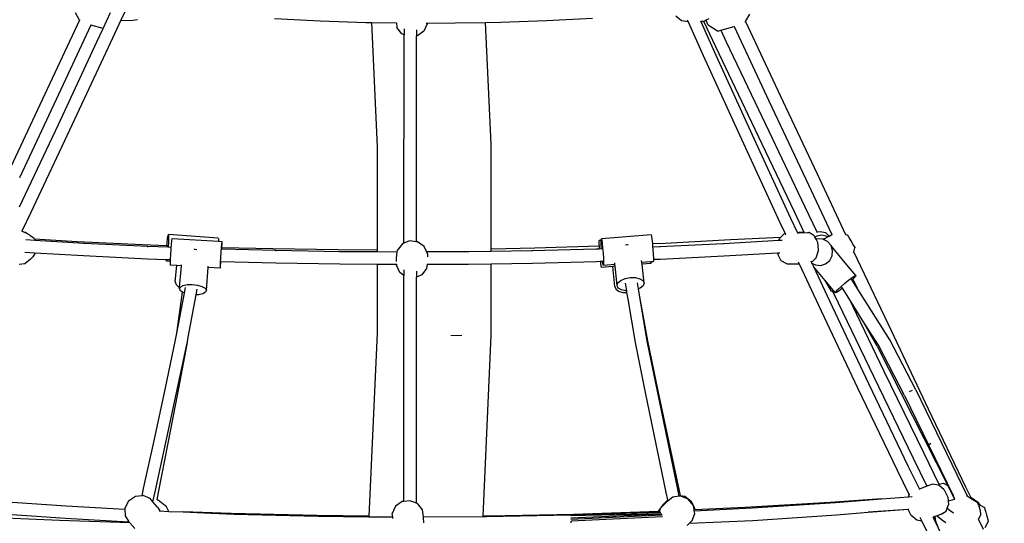
# Model space of a CAD drawing. Units: millimetres. Extents: x -303 to 1920, y 3 to 1042.
# Drawn here: x 1116 to 1242, y 903 to 967 of the extents above; entities that cross this region are included whole.
import ezdxf

# ---------------------------------------------------------------- set-up
doc = ezdxf.new("R2010")
doc.units = ezdxf.units.MM
doc.header["$LTSCALE"] = 45
doc.header["$PDSIZE"] = -1
doc.layers.add('VP-SIDE', color=50, linetype='Continuous', plot=False)
doc.dimstyles.get("Standard").update_dxf_attribs({"dimtxt": 14, "dimasz": 20, "dimexe": 20, "dimexo": 50, "dimgap": 20, "dimtad": 0, "dimdec": 0, "dimzin": 0, "dimdsep": 46, "dimtxsty": 'Standard', "dimcen": -0.09, "dimadec": 0, "dimazin": 0, "dimtfac": 1, "dimtdec": 4, "dimtofl": 0, "dimtmove": 0, "dimatfit": 3, "dimfxl": 70, "dimfxlon": 1, "dimtolj": 1, "dimtzin": 0, "dimarcsym": 0})

# ---------------------------------------------------------------- blocks, each defined once
blk = doc.blocks.new('RB1382_side')
at = {"color": 0}
for p, q in [((559.9, 659.23), (559.37, 660.17)), ((562.91, 658.15), (563.86, 660.21)), ((565.66, 660.28), (565.16, 659.2)), ((644.59, 659.06), (645.12, 659.99)), ((559.9, 659.23), (555.5, 649.82)), ((559.9, 659.24), (559.9, 659.23)), ((561.36, 658.6), (561.35, 658.58)), ((565.16, 659.2), (563.55, 655.73)), ((565.16, 659.2), (566.39, 659.16)), ((566.39, 659.16), (567.26, 659.29)), ((584.7, 659.41), (590.51, 659.12)), ((590.51, 659.12), (596.32, 658.94)), ((596.32, 658.94), (597.02, 658.92)), ((597.02, 658.92), (597.75, 643.08)), ((597.02, 658.92), (600.19, 658.88)), ((600.19, 658.88), (600.26, 658.29)), ((600.19, 658.88), (600.21, 658.88)), ((604.1, 658.74), (603.69, 657.82)), ((603.98, 658.85), (604.09, 658.85)), ((604.09, 658.85), (604.09, 658.88)), ((604.09, 658.85), (607.66, 658.86)), ((604.1, 658.74), (604.09, 658.85)), ((607.66, 658.86), (611.52, 658.93)), ((611.52, 658.93), (613.48, 658.97)), ((612.24, 643.45), (611.52, 658.93)), ((613.48, 658.97), (619.3, 659.18)), ((619.3, 659.18), (625.12, 659.49)), ((636.43, 659.12), (635.73, 659.74)), ((637.28, 658.99), (636.43, 659.12)), ((637.16, 659.27), (637.28, 658.99)), ((637.28, 658.99), (639.21, 654.71)), ((638.89, 659.03), (638.86, 659.03)), ((639.17, 659.04), (638.89, 659.03)), ((638.89, 659.03), (640.6, 655.24)), ((639.17, 659.04), (639.26, 659.08)), ((639.26, 659.08), (639.4, 659.15)), ((639.26, 659.08), (640.78, 655.85)), ((639.4, 659.15), (639.59, 659.25)), ((639.55, 659.16), (639.4, 659.15)), ((639.62, 659.17), (639.55, 659.16)), ((639.59, 659.25), (639.98, 659.44)), ((639.62, 659.17), (639.59, 659.25)), ((639.62, 659.15), (639.62, 659.17)), ((639.74, 658.76), (639.62, 659.15)), ((639.82, 658.56), (639.74, 658.76)), ((644.55, 658.98), (644.59, 659.06)), ((644.59, 659.06), (649, 649.64)), ((561.35, 658.58), (556.94, 649.14)), ((562.91, 658.15), (561.35, 658.58)), ((562.12, 656.44), (562.91, 658.15)), ((600.88, 657.49), (600.26, 658.29)), ((601.17, 657.37), (600.88, 657.49)), ((601.16, 630.82), (601.17, 657.37)), ((601.17, 658.13), (601.17, 657.37)), ((602.77, 657.99), (602.77, 657.21)), ((603.69, 657.82), (602.86, 657.22)), ((641.04, 657.83), (639.82, 658.56)), ((641.04, 657.83), (641.44, 657.94)), ((641.44, 657.94), (643.14, 658.4)), ((641.44, 657.94), (642.13, 656.48)), ((643.14, 658.4), (643.2, 658.42)), ((643.14, 658.4), (647.55, 648.97)), ((557.21, 645.93), (562.12, 656.44)), ((602.76, 631.02), (602.77, 657.21)), ((602.86, 657.22), (602.77, 657.21)), ((642.13, 656.48), (647.12, 645.97)), ((563.55, 655.73), (558.64, 645.23)), ((640.6, 655.24), (645.44, 644.62)), ((640.78, 655.85), (645.77, 645.35)), ((639.21, 654.71), (644.06, 644.08)), ((555.5, 649.82), (550.81, 639.84)), ((556.94, 649.14), (552.25, 639.16)), ((647.55, 648.97), (652.24, 638.99)), ((649, 649.64), (653.68, 639.67)), ((552.28, 635.45), (557.21, 645.93)), ((558.64, 645.23), (553.7, 634.74)), ((645.77, 645.35), (650.78, 634.85)), ((647.12, 645.97), (652.13, 635.48)), ((644.06, 644.08), (648.94, 633.49)), ((645.44, 644.62), (650.33, 634.03)), ((597.75, 643.08), (597.76, 630.01)), ((612.25, 630.13), (612.24, 643.45)), ((652.24, 638.99), (655.57, 631.93)), ((653.68, 639.67), (657.32, 631.94)), ((650.78, 634.85), (652.02, 632.26)), ((652.13, 635.48), (653.65, 632.3)), ((553.7, 634.74), (552.57, 632.35)), ((650.33, 634.03), (651.2, 632.16)), ((552.57, 632.35), (552.56, 632.33)), ((552.81, 632.24), (552.57, 632.35)), ((648.94, 633.49), (649.62, 632.05)), ((653.65, 632.3), (654.07, 632.31)), ((653.65, 632.3), (653.7, 632.2)), ((654.07, 632.31), (654.77, 632.21)), ((553.04, 632.2), (552.81, 632.24)), ((553.18, 632.06), (552.81, 632.24)), ((553.18, 632.06), (553.04, 632.2)), ((553.07, 631.29), (554.21, 631.22)), ((553.59, 631.87), (553.18, 632.06)), ((553.59, 631.87), (554.14, 631.47)), ((554.14, 631.47), (554.17, 631.38)), ((554.17, 631.38), (559.6, 631.06)), ((554.17, 631.38), (554.21, 631.22)), ((554.21, 631.22), (560.48, 630.85)), ((559.6, 631.06), (567.89, 630.66)), ((571.04, 630.85), (571.1, 631.42)), ((571.1, 631.42), (571.16, 631.81)), ((571.16, 631.81), (571.2, 631.96)), ((571.2, 631.96), (571.22, 631.86)), ((577.53, 631.49), (571.2, 631.96)), ((571.22, 631.51), (571.2, 630.97)), ((571.22, 631.86), (571.22, 631.51)), ((571.61, 631.16), (571.56, 630.69)), ((571.65, 631.42), (571.61, 631.16)), ((571.67, 631.41), (571.65, 631.42)), ((577.56, 631.04), (571.67, 631.41)), ((577.53, 631.49), (577.56, 631.38)), ((577.56, 631.38), (577.56, 631.04)), ((577.99, 631.01), (577.56, 631.04)), ((601.86, 631.12), (601.16, 630.82)), ((602.76, 631.02), (601.86, 631.12)), ((625.97, 631.18), (625.94, 631.07)), ((625.94, 631.07), (625.95, 630.72)), ((626.23, 631.2), (625.97, 631.18)), ((626.23, 631.32), (626.26, 631.4)), ((626.23, 631.2), (626.23, 631.32)), ((626.23, 630.99), (626.23, 631.2)), ((632.59, 631.89), (626.26, 631.4)), ((626.26, 631.4), (626.3, 631.23)), ((626.3, 631.23), (626.36, 630.82)), ((632.59, 631.89), (632.64, 631.71)), ((632.64, 631.71), (632.69, 631.31)), ((632.69, 631.31), (632.75, 630.78)), ((634.39, 630.85), (642.68, 631.31)), ((641.77, 630.8), (648.83, 631.21)), ((642.68, 631.31), (649.08, 631.61)), ((648.83, 631.21), (648.89, 631.42)), ((648.83, 631.21), (649.26, 631.24)), ((648.89, 631.42), (649.08, 631.61)), ((649.08, 631.61), (649.5, 632.03)), ((649.5, 632.03), (649.62, 632.05)), ((649.62, 632.05), (649.69, 631.9)), ((651.2, 632.16), (651.38, 632.16)), ((651.2, 632.16), (651.21, 632.16)), ((651.51, 632.25), (651.38, 632.16)), ((651.38, 632.16), (652.45, 632.19)), ((651.51, 632.25), (652.02, 632.26)), ((652.02, 632.26), (652.04, 632.26)), ((652.45, 632.19), (652.47, 632.19)), ((652.47, 632.19), (652.64, 632.2)), ((652.67, 632.18), (652.64, 632.2)), ((653.33, 631.77), (652.67, 632.18)), ((653.42, 631.61), (653.33, 631.77)), ((653.65, 631.74), (653.42, 631.61)), ((653.57, 631.34), (653.42, 631.61)), ((653.77, 631.41), (653.57, 631.34)), ((653.79, 630.93), (653.57, 631.34)), ((654.31, 631.85), (653.65, 631.74)), ((654.43, 631.35), (653.77, 631.41)), ((654.96, 631.7), (654.31, 631.85)), ((654.44, 631.35), (654.43, 631.35)), ((654.59, 631.38), (654.44, 631.35)), ((654.51, 631.31), (654.44, 631.35)), ((654.51, 631.31), (654.61, 631.37)), ((655.03, 631.05), (654.51, 631.31)), ((654.61, 631.37), (654.59, 631.38)), ((654.61, 631.37), (655.05, 631.63)), ((654.77, 632.21), (655.23, 631.73)), ((655.05, 631.63), (654.96, 631.7)), ((655.46, 630.54), (655.03, 631.05)), ((655.05, 631.63), (655.23, 631.73)), ((655.23, 631.73), (655.57, 631.93)), ((655.57, 631.93), (655.58, 631.89)), ((657.32, 631.94), (657.53, 631.89)), ((657.32, 631.94), (657.33, 631.92)), ((657.53, 631.89), (657.64, 631.71)), ((657.64, 631.71), (657.85, 631.36)), ((657.85, 631.36), (658.1, 630.93)), ((560.44, 630.75), (560.46, 630.82)), ((560.48, 630.85), (568.6, 630.46)), ((567.89, 630.66), (571.02, 630.54)), ((568.57, 630.35), (568.59, 630.43)), ((568.6, 630.46), (571.11, 630.36)), ((571.02, 630.54), (571.04, 630.85)), ((571.02, 630.54), (571.1, 630.54)), ((571.11, 630.36), (571.16, 630.36)), ((571.2, 630.97), (571.16, 630.36)), ((571.16, 630.36), (571.53, 630.35)), ((571.51, 630.07), (571.47, 629.4)), ((571.53, 630.35), (571.51, 630.07)), ((571.56, 630.69), (571.53, 630.35)), ((574.46, 630.07), (574.6, 630.07)), ((574.6, 630.07), (574.8, 630.05)), ((577.9, 630.28), (577.85, 629.67)), ((577.95, 630.76), (577.9, 630.28)), ((577.99, 631.01), (577.95, 630.76)), ((577.95, 630.12), (578.01, 630.11)), ((578.02, 631.01), (577.99, 631.01)), ((578.01, 630.3), (578.02, 630.76)), ((578.01, 630.3), (584.5, 630.14)), ((578.01, 630.28), (578.01, 630.3)), ((578.01, 630.11), (578.01, 630.28)), ((578.01, 630.11), (584.88, 629.93)), ((578.02, 630.76), (578.02, 631.01)), ((584.5, 630.14), (592.82, 630.02)), ((584.87, 629.82), (584.88, 629.9)), ((584.88, 629.93), (593.03, 629.79)), ((592.82, 630.02), (597.76, 630.01)), ((593.03, 629.79), (597.76, 629.76)), ((597.76, 630.01), (597.76, 629.76)), ((600.29, 629.91), (600.27, 629.75)), ((600.91, 630.72), (600.29, 629.91)), ((601.16, 630.82), (600.91, 630.72)), ((602.89, 631.01), (602.76, 631.02)), ((603.72, 630.41), (602.89, 631.01)), ((604.01, 629.76), (603.72, 630.41)), ((609.33, 629.78), (612.25, 629.83)), ((612.25, 630.13), (617.78, 630.24)), ((612.25, 629.83), (612.25, 630.13)), ((612.25, 629.83), (617.47, 629.91)), ((617.47, 629.91), (625.59, 630.12)), ((617.5, 629.8), (617.48, 629.88)), ((617.78, 630.24), (625.96, 630.49)), ((625.59, 630.12), (625.97, 630.13)), ((625.63, 630.01), (625.61, 630.09)), ((625.95, 630.72), (625.96, 630.49)), ((625.96, 630.49), (625.97, 630.18)), ((625.97, 630.18), (625.97, 630.13)), ((625.97, 630.13), (626.27, 630.14)), ((626.25, 630.46), (626.23, 630.99)), ((626.27, 630.14), (626.25, 630.46)), ((626.27, 630.14), (626.34, 630.15)), ((626.36, 630.82), (626.42, 630.24)), ((626.42, 630.24), (626.48, 629.58)), ((629.34, 630.64), (629.48, 630.67)), ((629.48, 630.67), (629.68, 630.67)), ((632.75, 630.78), (634.39, 630.85)), ((632.75, 630.78), (632.75, 630.73)), ((632.75, 630.73), (632.78, 630.38)), ((632.78, 630.38), (633.69, 630.42)), ((632.78, 630.38), (632.81, 630.06)), ((632.81, 630.06), (632.85, 629.42)), ((633.69, 630.42), (641.77, 630.8)), ((633.75, 630.31), (633.72, 630.39)), ((641.84, 630.7), (641.8, 630.77)), ((653.58, 628.96), (653.88, 629.9)), ((653.82, 630.56), (653.79, 630.93)), ((653.84, 630.55), (653.82, 630.56)), ((653.88, 629.9), (653.82, 630.56)), ((655.66, 629.9), (655.46, 630.54)), ((655.46, 630.54), (655.51, 630.45)), ((657.27, 628.35), (655.51, 630.45)), ((655.51, 630.45), (655.6, 630.3)), ((655.6, 629.24), (655.66, 629.9)), ((658.1, 630.93), (658.32, 630.53)), ((658.32, 630.53), (658.47, 630.28)), ((658.36, 629.74), (658.49, 630.24)), ((658.47, 630.28), (658.49, 630.24)), ((552.93, 629.7), (554.23, 629.62)), ((553.68, 628.81), (552.96, 628.23)), ((553.97, 629.1), (553.68, 628.81)), ((554.22, 629.53), (553.97, 629.1)), ((554.22, 629.53), (554.23, 629.62)), ((554.23, 629.62), (560.4, 629.26)), ((560.4, 629.26), (568.53, 628.86)), ((568.53, 628.86), (570.93, 628.77)), ((570.93, 628.65), (570.93, 628.77)), ((570.93, 628.77), (571, 628.77)), ((570.95, 628.55), (570.93, 628.65)), ((570.99, 628.7), (570.95, 628.55)), ((571.43, 628.51), (570.95, 628.55)), ((571, 628.77), (570.99, 628.7)), ((571, 628.77), (571.44, 628.75)), ((571.44, 628.75), (571.43, 628.51)), ((571.47, 629.4), (571.44, 628.79)), ((571.44, 628.79), (571.44, 628.75)), ((577.81, 629), (577.78, 628.38)), ((577.85, 629.67), (577.81, 629)), ((593.03, 629.69), (593.03, 629.76)), ((597.76, 629.76), (600.27, 629.75)), ((600.27, 629.75), (600.18, 628.92)), ((600.18, 628.92), (600.18, 628.52)), ((604.01, 629.76), (609.33, 629.78)), ((604.13, 629.49), (604.01, 629.76)), ((604.13, 629.49), (604.14, 629.12)), ((609.35, 629.68), (609.34, 629.75)), ((625.64, 628.52), (626.11, 628.54)), ((626.11, 628.54), (626.41, 628.55)), ((626.11, 628.54), (626.13, 628.3)), ((626.46, 628.17), (626.41, 628.55)), ((626.41, 628.55), (626.46, 628.55)), ((626.48, 629.58), (626.52, 628.93)), ((626.52, 628.93), (626.54, 628.41)), ((631.4, 628.37), (631.38, 628.65)), ((632.87, 628.56), (632.84, 628.48)), ((632.85, 629.42), (632.87, 628.89)), ((632.87, 628.89), (632.87, 628.79)), ((632.87, 628.79), (633.76, 628.82)), ((632.87, 628.79), (632.87, 628.56)), ((633.76, 628.82), (641.85, 629.21)), ((641.85, 629.21), (648.67, 629.6)), ((648.67, 629.6), (648.97, 629.62)), ((648.67, 629.6), (648.68, 629.45)), ((649.14, 628.61), (648.68, 629.45)), ((649.83, 628.19), (649.14, 628.61)), ((652.88, 628.58), (652.98, 628.36)), ((652.98, 628.36), (653.58, 628.96)), ((654.78, 628.22), (655.29, 628.65)), ((655.29, 628.65), (655.6, 629.24)), ((658.34, 629.67), (658.36, 629.74)), ((658.36, 629.74), (658.38, 629.7)), ((658.38, 629.7), (663.09, 619.74)), ((552.96, 628.23), (552.23, 628.13)), ((571.43, 628.51), (571.43, 628.31)), ((571.43, 628.31), (571.43, 628.06)), ((572.28, 628.01), (571.43, 628.06)), ((572.06, 625.91), (572.28, 628.01)), ((572.85, 627.97), (572.28, 628.01)), ((572.63, 625.19), (572.85, 627.97)), ((572.85, 627.97), (572.86, 628.08)), ((576.03, 624.84), (576.26, 627.75)), ((576.26, 627.75), (576.27, 627.9)), ((577.78, 627.66), (576.26, 627.75)), ((577.78, 628.38), (577.77, 627.91)), ((577.77, 627.91), (577.78, 627.66)), ((577.78, 627.66), (577.8, 627.66)), ((577.8, 627.66), (577.84, 627.91)), ((577.84, 627.91), (577.89, 628.38)), ((577.85, 628.52), (577.9, 628.52)), ((577.89, 628.38), (577.9, 628.52)), ((577.9, 628.52), (584.85, 628.33)), ((584.85, 628.33), (593.02, 628.19)), ((593.02, 628.19), (597.77, 628.17)), ((597.77, 628.17), (597.77, 619.39)), ((597.77, 628.17), (600.19, 628.15)), ((600.19, 628.15), (600.2, 628.02)), ((600.19, 628.15), (600.27, 628.15)), ((600.61, 627.1), (600.2, 628.02)), ((601.16, 627.46), (601.16, 626.71)), ((602.76, 627.29), (602.76, 626.52)), ((604.04, 627.6), (603.42, 626.8)), ((604.1, 628.16), (604.04, 627.6)), ((604.06, 628.16), (604.1, 628.16)), ((604.1, 628.16), (609.35, 628.18)), ((609.35, 628.18), (612.25, 628.23)), ((612.25, 628.23), (617.5, 628.31)), ((612.26, 619.08), (612.25, 628.23)), ((617.5, 628.31), (625.64, 628.52)), ((626.13, 628.3), (626.19, 627.91)), ((626.19, 627.91), (626.23, 627.76)), ((627.72, 627.88), (626.23, 627.76)), ((626.51, 627.99), (626.46, 628.17)), ((627.99, 628.11), (626.51, 627.99)), ((626.53, 628.08), (626.51, 627.99)), ((626.54, 628.41), (626.53, 628.08)), ((627.98, 627.9), (627.72, 627.88)), ((627.99, 625.34), (627.72, 627.88)), ((627.99, 628.11), (627.96, 628.33)), ((628.01, 627.92), (627.99, 628.11)), ((628.26, 625.45), (628.01, 627.92)), ((632.52, 628.45), (631.4, 628.37)), ((631.43, 628.17), (631.4, 628.37)), ((632.57, 628.26), (631.43, 628.17)), ((631.68, 625.77), (631.43, 628.17)), ((632.59, 628.46), (632.52, 628.45)), ((632.52, 628.45), (632.52, 628.42)), ((632.52, 628.42), (632.57, 628.26)), ((632.57, 628.26), (632.59, 628.37)), ((632.84, 628.48), (632.59, 628.46)), ((632.59, 628.37), (632.59, 628.46)), ((649.83, 628.19), (651.41, 628.23)), ((651.3, 628.46), (651.41, 628.23)), ((651.41, 628.23), (653.88, 622.94)), ((652.98, 628.36), (653, 628.31)), ((653, 628.31), (653.48, 628.07)), ((653, 628.31), (653.1, 628.11)), ((653.1, 628.11), (653.22, 627.85)), ((653.22, 627.85), (655.26, 623.49)), ((654.7, 626.09), (653.22, 627.85)), ((653.48, 628.07), (654.15, 628.01)), ((654.15, 628.01), (654.78, 628.22)), ((657.27, 628.35), (657.31, 628.38)), ((658.63, 626.73), (657.27, 628.35)), ((601.16, 626.71), (600.61, 627.1)), ((601.14, 597.98), (601.16, 626.71)), ((602.74, 597.75), (602.76, 626.52)), ((603.42, 626.8), (602.76, 626.52)), ((628.37, 625.78), (628.73, 626.09)), ((628.73, 626.09), (629.27, 626.33)), ((629.27, 626.33), (629.92, 626.46)), ((629.92, 626.46), (630.58, 626.45)), ((630.58, 626.45), (631.14, 626.32)), ((631.14, 626.32), (631.53, 626.08)), ((631.53, 626.08), (631.68, 625.77)), ((655.51, 624.75), (654.7, 626.09)), ((655.76, 624.82), (654.7, 626.09)), ((657.19, 625.72), (657.7, 626.14)), ((657.7, 626.14), (658.16, 626.48)), ((658.13, 626.15), (658.05, 626.28)), ((658.25, 626.25), (658.13, 626.15)), ((658.79, 625.11), (658.13, 626.15)), ((658.16, 626.48), (658.48, 626.68)), ((658.34, 626.34), (658.25, 626.25)), ((658.25, 626.25), (658.79, 625.11)), ((658.58, 626.61), (658.34, 626.34)), ((658.48, 626.68), (658.63, 626.73)), ((658.63, 626.73), (658.58, 626.61)), ((572.06, 625.91), (572.17, 625.56)), ((572.17, 625.56), (572.52, 625.24)), ((572.52, 625.24), (572.63, 625.19)), ((572.61, 625.01), (572.71, 625.26)), ((572.61, 625.01), (572.63, 625.19)), ((572.77, 624.75), (572.61, 625.01)), ((572.71, 625.26), (573.06, 625.45)), ((573.06, 625.45), (573.59, 625.57)), ((573.24, 624.49), (573.38, 625.21)), ((573.59, 625.57), (574.24, 625.59)), ((574.24, 625.59), (574.9, 625.5)), ((574.74, 624.27), (574.87, 624.97)), ((574.9, 625.5), (575.47, 625.33)), ((575.47, 625.33), (575.87, 625.1)), ((575.87, 625.1), (576.03, 624.84)), ((576.03, 624.84), (575.93, 624.59)), ((627.99, 625.34), (628.1, 625.01)), ((628.1, 625.01), (628.45, 624.74)), ((628.26, 625.45), (628.37, 625.78)), ((628.41, 625.13), (628.26, 625.45)), ((628.8, 624.89), (628.41, 625.13)), ((629.37, 624.76), (628.8, 624.89)), ((629.48, 624.76), (629.32, 625.75)), ((630.98, 625.02), (630.84, 625.81)), ((630.98, 624.99), (631.06, 625.05)), ((631.06, 625.05), (630.98, 625.02)), ((630.98, 624.99), (630.98, 625.02)), ((631.15, 624), (630.98, 624.99)), ((631.21, 625.12), (631.06, 625.05)), ((631.57, 625.43), (631.21, 625.12)), ((631.68, 625.77), (631.57, 625.43)), ((655.63, 624.76), (655.76, 624.82)), ((656.01, 624.52), (655.76, 624.82)), ((656.06, 624.65), (656.3, 624.92)), ((656.48, 624.78), (656.16, 624.57)), ((656.3, 624.92), (656.7, 625.3)), ((656.92, 625.1), (656.48, 624.78)), ((656.7, 625.3), (657.19, 625.72)), ((656.92, 625.1), (656.82, 625.25)), ((657.72, 623.82), (656.92, 625.1)), ((662.93, 618.55), (658.79, 625.11)), ((572.27, 619.37), (573, 624.61)), ((572.27, 619.37), (573.24, 624.49)), ((573, 624.61), (572.77, 624.75)), ((573.17, 624.51), (573, 624.61)), ((573.24, 624.49), (573.17, 624.51)), ((573.72, 618.86), (574.74, 624.27)), ((575.05, 624.27), (574.74, 624.27)), ((575.58, 624.39), (575.05, 624.27)), ((575.93, 624.59), (575.58, 624.39)), ((628.45, 624.74), (628.99, 624.58)), ((628.99, 624.58), (629.5, 624.56)), ((629.48, 624.76), (629.37, 624.76)), ((629.51, 624.56), (629.48, 624.76)), ((629.66, 623.72), (629.5, 624.56)), ((629.5, 624.56), (629.51, 624.56)), ((629.66, 623.72), (629.51, 624.56)), ((630.58, 618.2), (629.66, 623.72)), ((632.15, 618.41), (631.15, 624)), ((632.09, 618.39), (631.15, 624)), ((655.51, 624.75), (655.62, 624.76)), ((655.62, 624.76), (655.8, 624.38)), ((655.62, 624.76), (655.63, 624.76)), ((655.8, 624.38), (660.85, 613.92)), ((656.01, 624.52), (656.06, 624.65)), ((656.16, 624.57), (656.01, 624.52)), ((657.72, 623.82), (662.19, 614.56)), ((659.44, 621.1), (657.72, 623.82)), ((653.88, 622.94), (658.85, 612.43)), ((655.26, 623.49), (660.23, 612.98)), ((661.35, 617.73), (659.44, 621.1)), ((661.5, 617.84), (659.44, 621.1)), ((570.78, 612.23), (572.12, 618.55)), ((572.12, 618.55), (572.27, 619.37)), ((573.58, 618.13), (573.72, 618.86)), ((573.6, 617.98), (573.72, 618.86)), ((597.77, 619.39), (596.7, 596.11)), ((608.52, 619.06), (607.1, 619.08)), ((611.21, 596.12), (612.26, 619.08)), ((666.23, 612.17), (662.93, 618.55)), ((663.09, 619.74), (667.82, 609.78)), ((572.24, 611.81), (573.58, 618.13)), ((572.41, 611.69), (573.6, 617.98)), ((631.87, 611.82), (630.58, 618.2)), ((633.38, 612.02), (632.09, 618.39)), ((633.48, 612.04), (632.15, 618.41)), ((661.35, 617.73), (670.31, 600.01)), ((664.8, 611.46), (661.5, 617.84)), ((660.85, 613.92), (665.91, 603.48)), ((662.19, 614.56), (667.25, 604.12)), ((658.85, 612.43), (663.87, 601.96)), ((660.23, 612.98), (665.25, 602.51)), ((569.42, 605.92), (570.78, 612.23)), ((570.88, 605.49), (572.24, 611.81)), ((571.19, 605.4), (572.41, 611.69)), ((633.18, 605.46), (631.87, 611.82)), ((634.69, 605.66), (633.38, 612.02)), ((634.82, 605.67), (633.48, 612.04)), ((664.8, 611.46), (670.98, 598.73)), ((665.78, 612.08), (665.41, 611.92)), ((666.23, 612.17), (672.78, 598.68)), ((667.82, 609.78), (672.57, 599.83)), ((568.05, 599.61), (569.42, 605.92)), ((569.51, 599.18), (570.88, 605.49)), ((569.95, 599.12), (571.19, 605.4)), ((634.51, 599.1), (633.18, 605.46)), ((636.01, 599.31), (634.69, 605.66)), ((636.19, 599.31), (634.82, 605.67)), ((668.15, 605.36), (667.93, 605.19)), ((667.25, 604.12), (669.17, 600.19)), ((665.25, 602.51), (666.7, 599.53)), ((665.91, 603.48), (667.65, 599.9)), ((663.87, 601.96), (665.4, 598.81)), ((667.65, 599.9), (666.7, 599.53)), ((668.38, 600.19), (667.65, 599.9)), ((669.15, 600.06), (668.38, 600.19)), ((669.21, 600.01), (669.15, 600.06)), ((669.17, 600.19), (669.75, 600.3)), ((669.17, 600.19), (669.23, 600.07)), ((669.86, 599.45), (669.21, 600.01)), ((669.75, 600.3), (670.31, 600.01)), ((670.88, 598.88), (670.31, 600.01)), ((672.57, 599.83), (673.22, 598.47)), ((567, 598.6), (566.14, 598.02)), ((567.85, 598.7), (567, 598.6)), ((567.85, 598.7), (568.05, 599.61)), ((567.99, 598.72), (567.85, 598.7)), ((568.87, 598.33), (567.99, 598.72)), ((569.27, 598.1), (569.51, 599.18)), ((569.76, 598.2), (569.95, 599.12)), ((634.71, 598.19), (634.51, 599.1)), ((635.36, 598.53), (634.74, 598.04)), ((636.16, 598.64), (635.36, 598.53)), ((636.16, 598.64), (636.01, 599.31)), ((636.33, 598.66), (636.16, 598.64)), ((636.31, 598.75), (636.19, 599.31)), ((636.31, 598.75), (636.87, 598.66)), ((636.33, 598.66), (636.31, 598.75)), ((636.36, 598.66), (636.33, 598.66)), ((637.31, 598.27), (636.36, 598.66)), ((636.87, 598.66), (637.69, 598.03)), ((661.9, 598.31), (665.31, 598.58)), ((665.31, 598.58), (665.4, 598.81)), ((665.31, 598.58), (665.76, 598.62)), ((665.4, 598.81), (665.44, 598.9)), ((665.44, 598.9), (665.47, 598.92)), ((666.7, 599.53), (666.63, 599.51)), ((669.86, 599.45), (670.32, 598.53)), ((670.32, 598.53), (670.36, 598.04)), ((670.92, 598.82), (670.88, 598.88)), ((671.19, 598.27), (670.88, 598.88)), ((671.02, 598.83), (670.98, 598.73)), ((671.2, 598.27), (670.98, 598.73)), ((672.69, 598.68), (672.75, 598.7)), ((672.75, 598.7), (672.78, 598.68)), ((672.78, 598.68), (673.27, 598.37)), ((547.58, 598.15), (558.22, 597.4)), ((558.22, 597.4), (565.67, 596.98)), ((566.14, 598.02), (565.67, 597.11)), ((569.23, 597.91), (568.87, 598.33)), ((569.23, 597.91), (569.27, 598.1)), ((569.8, 597.25), (569.23, 597.91)), ((569.74, 598.13), (569.76, 598.2)), ((569.76, 598.2), (569.88, 598.12)), ((569.8, 597.25), (570.12, 596.76)), ((570.98, 597.28), (569.88, 598.12)), ((571.25, 596.71), (570.98, 597.28)), ((600.09, 597.36), (599.67, 596.45)), ((600.92, 597.95), (600.09, 597.36)), ((601.14, 597.98), (600.92, 597.95)), ((601.95, 598.07), (601.14, 597.98)), ((602.74, 597.75), (601.95, 598.07)), ((602.9, 597.69), (602.74, 597.75)), ((603.51, 596.9), (602.9, 597.69)), ((634.09, 597.55), (633.51, 596.77)), ((633.83, 597.17), (634.59, 597.92)), ((634.09, 597.55), (634.71, 598.19)), ((634.74, 598.04), (634.59, 597.92)), ((634.74, 598.04), (634.71, 598.19)), ((637.94, 597.49), (637.31, 598.27)), ((637.69, 598.03), (637.94, 597.49)), ((637.96, 597.46), (637.94, 597.49)), ((637.96, 597.43), (637.96, 597.46)), ((637.96, 597.43), (638.12, 597.1)), ((638.06, 596.89), (637.96, 597.43)), ((655.34, 597.85), (644.49, 597.19)), ((645.42, 597.15), (656.02, 597.84)), ((661.9, 598.31), (655.34, 597.85)), ((656.02, 597.84), (661.9, 598.31)), ((670.25, 597.14), (670.4, 597.53)), ((670.36, 598.04), (671.19, 598.27)), ((670.36, 598.04), (670.4, 597.53)), ((671.19, 598.27), (671.2, 598.27)), ((671.21, 598.27), (671.2, 598.27)), ((674.21, 597.78), (673.22, 598.47)), ((673.22, 598.47), (673.27, 598.37)), ((673.27, 598.37), (673.91, 597.96)), ((673.91, 597.96), (674.08, 597.79)), ((674.08, 597.79), (674.13, 597.69)), ((674.13, 597.69), (674.42, 597.52)), ((674.13, 597.69), (674.26, 597.42)), ((674.41, 597.54), (674.21, 597.78)), ((674.26, 597.42), (674.4, 596.94)), ((674.42, 597.52), (674.41, 597.54)), ((674.42, 597.52), (674.96, 597.2)), ((557.36, 595.54), (546.49, 596.03)), ((547.45, 596.58), (558.12, 595.83)), ((565.67, 597.11), (565.67, 596.98)), ((565.67, 596.98), (565.7, 596.13)), ((565.7, 596.13), (566.19, 595.38)), ((570.02, 596.76), (570.12, 596.76)), ((570.12, 596.76), (571.25, 596.71)), ((571.25, 596.71), (573.06, 596.64)), ((579.18, 596.44), (573.06, 596.64)), ((573.06, 596.64), (576.65, 596.49)), ((579.19, 596.41), (576.65, 596.49)), ((576.65, 596.49), (579.57, 596.37)), ((590.07, 596.18), (579.18, 596.44)), ((579.18, 596.44), (579.19, 596.41)), ((579.57, 596.37), (590.26, 596.1)), ((596.7, 596.11), (590.07, 596.18)), ((590.26, 596.1), (596.7, 596.03)), ((596.7, 596.11), (596.7, 596.03)), ((596.7, 596.03), (599.72, 596)), ((599.72, 596), (599.67, 596.45)), ((599.73, 595.9), (599.72, 596)), ((603.62, 596), (603.51, 596.9)), ((603.62, 596), (611.2, 596.04)), ((603.62, 595.92), (603.62, 596)), ((611.2, 596.04), (611.21, 596.12)), ((611.2, 596.04), (611.65, 596.04)), ((611.85, 596.12), (611.21, 596.12)), ((611.65, 596.04), (622.33, 596.25)), ((622.74, 596.32), (611.85, 596.12)), ((622.33, 596.25), (633.55, 596.6)), ((633.94, 596.38), (622.36, 596.14)), ((633.94, 596.37), (622.38, 595.86)), ((633.99, 596.21), (622.39, 595.67)), ((634.03, 596.02), (622.4, 595.46)), ((633.51, 596.68), (622.74, 596.32)), ((633.51, 596.68), (633.5, 596.63)), ((633.51, 596.77), (633.51, 596.68)), ((633.55, 596.6), (633.61, 596.6)), ((633.61, 596.6), (633.83, 597.17)), ((633.61, 596.6), (633.81, 596.6)), ((637.79, 595.53), (638.13, 596.46)), ((638.1, 596.89), (638.06, 596.89)), ((638.07, 596.8), (638.06, 596.89)), ((638.07, 596.8), (645.42, 597.15)), ((638.13, 596.46), (638.07, 596.8)), ((644.49, 597.19), (638.1, 596.89)), ((638.12, 597.1), (638.1, 596.89)), ((645.51, 595.57), (656.14, 596.26)), ((656.14, 596.26), (660.19, 596.59)), ((660.19, 596.59), (665.26, 597)), ((665.29, 596.94), (660.19, 596.59)), ((665.26, 597), (665.37, 597.01)), ((665.29, 596.94), (665.26, 597)), ((665.66, 596.19), (665.29, 596.94)), ((666.37, 595.58), (665.66, 596.19)), ((666.77, 595.99), (667.02, 595.48)), ((668.42, 595.98), (668.43, 595.95)), ((668.67, 596.05), (668.43, 595.95)), ((668.94, 596.15), (668.67, 596.05)), ((668.67, 596.05), (668.7, 595.83)), ((669.46, 596.35), (668.94, 596.15)), ((668.94, 596.15), (669.48, 595.71)), ((669.46, 596.35), (670.09, 596.74)), ((670.09, 596.74), (670.25, 597.14)), ((670.25, 597.14), (670.61, 596.84)), ((670.61, 596.84), (671.02, 596.52)), ((674.22, 595.73), (674.45, 596.19)), ((674.4, 596.94), (674.47, 596.49)), ((674.47, 596.49), (674.45, 596.19)), ((674.96, 597.2), (675.03, 597)), ((675.03, 597), (675.15, 596.6)), ((675.15, 596.6), (675.28, 596.12)), ((675.28, 596.12), (675.39, 595.69)), ((566.29, 595.26), (557.36, 595.54)), ((558.12, 595.83), (566.19, 595.38)), ((566.19, 595.38), (566.22, 595.34)), ((566.29, 595.26), (566.22, 595.34)), ((566.92, 594.52), (566.29, 595.26)), ((599.74, 595.79), (599.73, 595.9)), ((603.7, 595.24), (603.62, 595.92)), ((622.4, 595.26), (622.4, 595.46)), ((637.15, 594.9), (637.45, 595.19)), ((637.45, 595.19), (645.51, 595.57)), ((637.45, 595.19), (637.79, 595.53)), ((667.02, 595.48), (666.37, 595.58)), ((667.02, 595.48), (668.94, 591.53)), ((668.43, 595.95), (668.53, 595.76)), ((668.7, 595.83), (668.53, 595.76)), ((668.53, 595.76), (670.31, 592.08)), ((668.7, 595.83), (668.72, 595.71)), ((668.87, 595.23), (668.72, 595.71)), ((669.04, 594.86), (668.87, 595.23)), ((669.48, 595.71), (669.64, 595.59)), ((669.64, 595.59), (669.92, 595.37)), ((669.92, 595.37), (670.08, 595.24)), ((674.22, 595.73), (674.2, 595.78)), ((674.87, 594.39), (674.22, 595.73)), ((675.05, 594.65), (675.45, 595.36)), ((675.39, 595.69), (675.45, 595.4)), ((675.45, 595.4), (675.45, 595.36))]:
    blk.add_line(p, q, dxfattribs=at)
blk = doc.blocks.new('*D1124')
at = {"layer": 'Defpoints', "color": 0}
for p in [(1166.09, 1041.93), (1456.25, 1041.93), (1317.82, 737.47)]:
    blk.add_point(p, dxfattribs=at)
at = {"layer": 'VP-SIDE', "color": 0, "lineweight": -2}
for p, q in [((1386.25, 1041.93), (1476.25, 1041.93)), ((1456.25, 1021.93), (1456.25, 927.2)), ((1456.25, 757.47), (1456.25, 852.2)), ((1386.25, 737.47), (1476.25, 737.47))]:
    blk.add_line(p, q, dxfattribs=at)
at = {"layer": 'VP-SIDE', "color": 0}
for points in [[(1459.58, 1021.93), (1452.91, 1021.93), (1456.25, 1041.93)], [(1452.91, 757.47), (1459.58, 757.47), (1456.25, 737.47)]]:
    blk.add_solid(points, dxfattribs=at)
at = {"layer": 'VP-SIDE', "color": 0, "insert": (1456.25, 889.7), "char_height": 14, "attachment_point": 5, "rotation": 90}
blk.add_mtext('\\A1;305', dxfattribs=at)

msp = doc.modelspace()

# ---------------------------------------------------------------- block references
at = {"layer": 'VP-SIDE', "color": 0}
msp.add_blockref('RB1382_side', (564.05, 307.89), dxfattribs=at)

# ---------------------------------------------------------------- dimensions: what is measured, and where the dimension line sits
dim = msp.add_linear_dim(base=(1456.25, 1041.93), p1=(1317.82, 737.47), p2=(1166.09, 1041.93), angle=90, text='305', dimstyle='Standard', dxfattribs=at)
dim.commit()
dim.dimension.update_dxf_attribs({"geometry": '*D1124', "text_midpoint": (1456.25, 889.7)})

doc.saveas('drawing.dxf')
